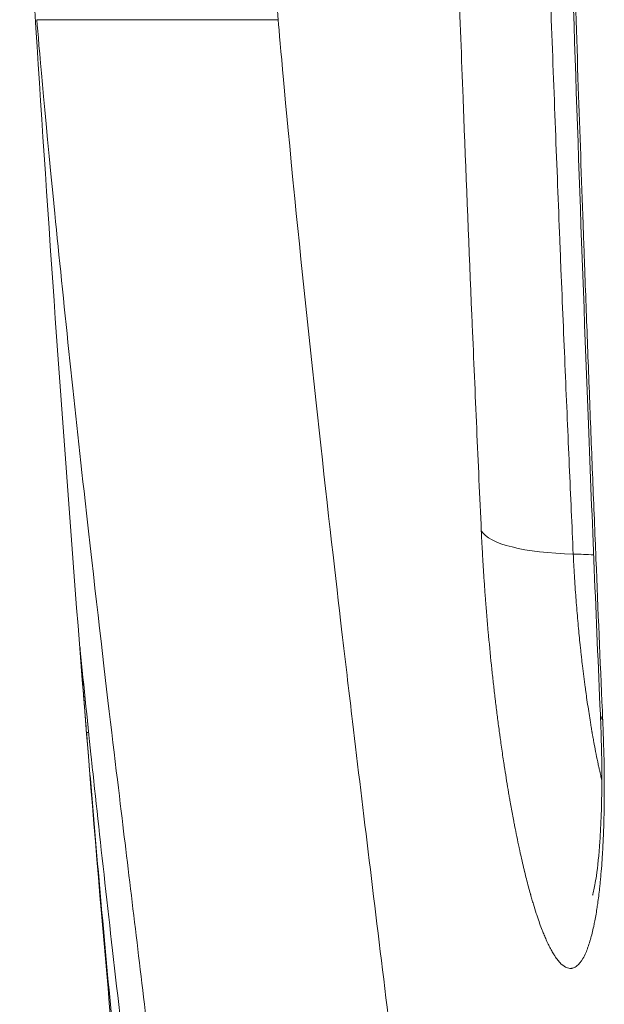
# Model space of a CAD drawing. Units: inches. Extents: x -2467 to 4436, y -158 to 6761.
# Drawn here: x -524 to -505, y 3247 to 3280 of the extents above; entities that cross this region are included whole.
import ezdxf

# ---------------------------------------------------------------- set-up
doc = ezdxf.new("R2010")
doc.units = ezdxf.units.IN
doc.header["$MEASUREMENT"] = 0

# ---------------------------------------------------------------- blocks, each defined once
blk = doc.blocks.new('A$C303c685b')
at = {"color": 0, "linetype": 'Continuous', "lineweight": 0}
for p, q in [((-2265.51, -1730.921), (-2265.51, -1738.937)), ((-2289.199, -1732.645), (-2289.199, -1732.574))]:
    blk.add_line(p, q, dxfattribs=at)
for centre, major_axis, ratio, start_param, end_param in [((-2282.165, -1749.635), (-0.183, 3.996), 0.272067, 0.138499, 1.331919), ((-2284.364, -1747.84), (-0.181, 3.996), 0.272207, -1.988189, -1.809505), ((-2284.334, -1747.857), (1.032, -1.629), 0.000003, 0.000004, 0.000014), ((-2288.409, -1753.635), (-0.174, 3.996), 0.276417, 0, 0.186552)]:
    blk.add_ellipse(centre, major_axis=major_axis, ratio=ratio, start_param=start_param, end_param=end_param, dxfattribs=at)
for points, knots in [([(-2256.733, -1730.354), (-2269.624, -1731.081), (-2282.506, -1731.985), (-2300.52, -1733.526), (-2305.804, -1734.013), (-2311.043, -1734.532)], [0, 0, 0, 0, 0.7048713, 0.7048713, 1, 1, 1, 1]), ([(-2334.627, -1737.97), (-2334.462, -1738.027), (-2334.062, -1738.073), (-2332.221, -1738.062), (-2331.033, -1737.998), (-2329.124, -1737.875), (-2327.664, -1737.769), (-2323.037, -1737.354), (-2320.543, -1737.093), (-2317.525, -1736.767), (-2316.453, -1736.648), (-2314.818, -1736.465), (-2314.259, -1736.401), (-2308.774, -1735.774), (-2303.999, -1735.194), (-2297.57, -1734.419), (-2295.162, -1734.128), (-2290.928, -1733.619), (-2286.94, -1733.131), (-2278.134, -1732.15), (-2274.823, -1731.804), (-2268.207, -1731.151), (-2266.403, -1730.997), (-2265.51, -1730.921)], [0, 0, 0, 0, 0.459758, 0.459758, 0.95783, 0.95783, 1.461716, 1.461716, 2.061094, 2.061094, 2.383747, 2.383747, 2.55209, 2.55209, 4.040028, 4.040028, 4.992246, 4.992246, 5.790483, 5.790483, 6.283267, 6.283267, 6.923327, 6.923327, 6.923327, 6.923327]), ([(-2286.465, -1732.366), (-2287.576, -1732.474), (-2289.11, -1732.635), (-2290.402, -1732.771), (-2290.729, -1732.806), (-2292.366, -1732.982), (-2293.783, -1733.139), (-2298.189, -1733.635), (-2301.971, -1734.074), (-2306.32, -1734.584), (-2307.638, -1734.74), (-2309.391, -1734.944), (-2309.998, -1735.014), (-2310.857, -1735.112), (-2311.141, -1735.143), (-2311.702, -1735.204), (-2312.003, -1735.237), (-2312.291, -1735.266)], [-3.189501, -3.189501, -3.189501, -3.189501, -2.658516, -2.658516, -2.499903, -2.499903, -1.889336, -1.889336, -0.758374, -0.758374, -0.360095, -0.360095, -0.173096, -0.173096, -0.086723, -0.086723, 0, 0, 0, 0]), ([(-2289.199, -1732.574), (-2289.07, -1732.564), (-2288.935, -1732.553), (-2288.797, -1732.542), (-2288.737, -1732.537), (-2288.677, -1732.532), (-2288.617, -1732.527), (-2288.559, -1732.523), (-2288.5, -1732.518), (-2288.441, -1732.513), (-2288.387, -1732.509), (-2288.333, -1732.504), (-2288.279, -1732.5), (-2288.211, -1732.495), (-2288.144, -1732.489), (-2288.076, -1732.484), (-2287.945, -1732.474), (-2287.817, -1732.463), (-2287.692, -1732.454), (-2287.456, -1732.435), (-2287.237, -1732.418), (-2287.049, -1732.404), (-2286.879, -1732.391), (-2286.736, -1732.38), (-2286.626, -1732.372), (-2286.507, -1732.363), (-2286.429, -1732.358), (-2286.393, -1732.356), (-2286.372, -1732.355), (-2286.367, -1732.356), (-2286.378, -1732.357), (-2286.39, -1732.359), (-2286.419, -1732.362), (-2286.465, -1732.366)], [-0.4619693, -0.4619693, -0.4619693, -0.4619693, -0.4192959, -0.4192959, -0.4192959, -0.4010299, -0.4010299, -0.4010299, -0.3832647, -0.3832647, -0.3832647, -0.3670886, -0.3670886, -0.3670886, -0.3465773, -0.3465773, -0.3465773, -0.3067545, -0.3067545, -0.3067545, -0.2311032, -0.2311032, -0.2311032, -0.1632029, -0.1632029, -0.1632029, -0.0901358, -0.0901358, -0.0901358, -0.0457655, -0.0457655, -0.0457655, -0.0000009, -0.0000009, -0.0000009, -0.0000009]), ([(-2312.291, -1735.266), (-2312.435, -1735.28), (-2312.856, -1735.323), (-2313.459, -1735.375), (-2313.632, -1735.388), (-2313.956, -1735.41), (-2314.09, -1735.416), (-2314.364, -1735.422), (-2314.423, -1735.414), (-2314.497, -1735.393), (-2314.458, -1735.373), (-2314.338, -1735.337), (-2314.222, -1735.305), (-2313.497, -1735.166), (-2312.893, -1735.068), (-2312.003, -1734.932), (-2311.364, -1734.836), (-2310.293, -1734.69), (-2309.993, -1734.65), (-2309.307, -1734.561), (-2308.761, -1734.492), (-2307.002, -1734.28), (-2303.031, -1733.815), (-2296.415, -1733.196), (-2295.031, -1733.071), (-2292.85, -1732.881), (-2292.129, -1732.819), (-2291.038, -1732.727), (-2290.673, -1732.696), (-2290.122, -1732.65), (-2289.938, -1732.635), (-2289.661, -1732.612), (-2289.569, -1732.605), (-2289.36, -1732.588), (-2289.264, -1732.58), (-2289.199, -1732.574)], [-22.657886, -22.657886, -22.657886, -22.657886, -20.438589, -20.438589, -19.442882, -19.442882, -18.317941, -18.317941, -16.434728, -16.434728, -12.816441, -12.816441, -9.807339, -9.807339, -5.675736, -5.675736, -3.458446, -3.458446, -2.575889, -2.575889, -1.673944, -1.673944, -0.556559, -0.556559, -0.276298, -0.276298, -0.140409, -0.140409, -0.07244, -0.07244, -0.038452, -0.038452, -0.021458, -0.021458, -0.000001, -0.000001, -0.000001, -0.000001]), ([(-2265.51, -1738.937), (-2266.338, -1739.009), (-2268.023, -1739.153), (-2276.719, -1740.012), (-2283.169, -1740.739), (-2286.523, -1741.133), (-2286.989, -1741.188), (-2287.916, -1741.298), (-2288.368, -1741.352), (-2291.825, -1741.764), (-2294.998, -1742.151), (-2301.34, -1742.923), (-2303.958, -1743.241), (-2308.015, -1743.73), (-2310.18, -1743.989), (-2314.846, -1744.534), (-2316.88, -1744.762), (-2320.674, -1745.176), (-2322.808, -1745.397), (-2327.192, -1745.805), (-2328.84, -1745.929), (-2331.18, -1746.083), (-2332.182, -1746.128), (-2333.425, -1746.146), (-2333.799, -1746.14), (-2334.385, -1746.102), (-2334.543, -1746.071), (-2334.627, -1746.041)], [0.000001, 0.000001, 0.000001, 0.000001, 0.577763, 0.577763, 1.466647, 1.466647, 1.61713, 1.61713, 1.758197, 1.758197, 2.688123, 2.688123, 3.533154, 3.533154, 4.429635, 4.429635, 5.440778, 5.440778, 6.76399, 6.76399, 8.283577, 8.283577, 9.960383, 9.960383, 10.984663, 10.984663, 12.096285, 12.096285, 12.096285, 12.096285]), ([(-2265.049, -1738.902), (-2265.145, -1738.909), (-2265.233, -1738.915), (-2265.388, -1738.927), (-2265.455, -1738.932), (-2265.51, -1738.937)], [0.000001, 0.000001, 0.000001, 0.000001, 0.03896764, 0.03896764, 0.07793477, 0.07793477, 0.07793477, 0.07793477]), ([(-2282.496, -1745.684), (-2281.361, -1745.632), (-2280.225, -1745.581), (-2279.088, -1745.531), (-2277.943, -1745.481), (-2276.797, -1745.431), (-2275.651, -1745.383), (-2275.543, -1745.378), (-2275.435, -1745.374), (-2275.327, -1745.369), (-2273.14, -1745.277), (-2270.95, -1745.189), (-2268.756, -1745.103), (-2268.542, -1745.095), (-2268.327, -1745.087), (-2268.112, -1745.079), (-2266.792, -1745.028), (-2265.47, -1744.978), (-2264.148, -1744.929), (-2263.379, -1744.901), (-2262.609, -1744.873), (-2261.84, -1744.846), (-2261.507, -1744.834), (-2261.174, -1744.822), (-2260.841, -1744.811), (-2260.404, -1744.795), (-2259.967, -1744.78), (-2259.53, -1744.765), (-2259.145, -1744.752), (-2258.759, -1744.739), (-2258.374, -1744.725), (-2257.989, -1744.712), (-2257.603, -1744.699), (-2257.218, -1744.686), (-2256.832, -1744.673), (-2256.447, -1744.661), (-2256.061, -1744.648), (-2255.868, -1744.642), (-2255.675, -1744.635), (-2255.483, -1744.629), (-2255.346, -1744.624), (-2255.21, -1744.62), (-2255.074, -1744.616), (-2255.065, -1744.615), (-2255.056, -1744.615), (-2255.047, -1744.615), (-2254.999, -1744.613), (-2254.952, -1744.612), (-2254.904, -1744.61), (-2252.419, -1744.529), (-2249.932, -1744.452), (-2247.442, -1744.38), (-2245.862, -1744.333), (-2244.281, -1744.288), (-2242.7, -1744.245), (-2242.129, -1744.23), (-2241.558, -1744.214), (-2240.987, -1744.199), (-2240.59, -1744.188), (-2240.193, -1744.178), (-2239.795, -1744.167), (-2238.24, -1744.127), (-2236.684, -1744.087), (-2235.128, -1744.05), (-2233.6, -1744.012), (-2232.071, -1743.977), (-2230.541, -1743.942), (-2229.635, -1743.922), (-2228.728, -1743.902), (-2227.821, -1743.882), (-2227.749, -1743.881), (-2227.677, -1743.879), (-2227.605, -1743.877), (-2227.533, -1743.876), (-2227.462, -1743.874), (-2227.389, -1743.873), (-2227.269, -1743.87), (-2227.15, -1743.868), (-2227.031, -1743.865), (-2224.367, -1743.809), (-2221.702, -1743.756), (-2219.038, -1743.708), (-2217.044, -1743.671), (-2215.049, -1743.637), (-2213.055, -1743.605), (-2212.268, -1743.592), (-2211.481, -1743.58), (-2210.694, -1743.568), (-2207.986, -1743.527), (-2205.278, -1743.49), (-2202.572, -1743.456), (-2202.498, -1743.455), (-2202.424, -1743.454), (-2202.35, -1743.453), (-2201.374, -1743.441), (-2200.397, -1743.43), (-2199.421, -1743.419), (-2199.362, -1743.418), (-2199.303, -1743.417), (-2199.244, -1743.417), (-2196.86, -1743.39), (-2194.477, -1743.366), (-2192.095, -1743.345), (-2191.539, -1743.341), (-2190.984, -1743.336), (-2190.428, -1743.331), (-2187.493, -1743.307), (-2184.561, -1743.288), (-2181.631, -1743.272), (-2178.703, -1743.257), (-2175.777, -1743.246), (-2172.855, -1743.24), (-2172.299, -1743.238), (-2171.743, -1743.237), (-2171.187, -1743.236)], [0, 0, 0, 0, 0.031209, 0.031209, 0.031209, 0.062631, 0.062631, 0.062631, 0.065585, 0.065585, 0.065585, 0.125493, 0.125493, 0.125493, 0.131356, 0.131356, 0.131356, 0.167416, 0.167416, 0.167416, 0.188382, 0.188382, 0.188382, 0.197453, 0.197453, 0.197453, 0.209351, 0.209351, 0.209351, 0.219837, 0.219837, 0.219837, 0.230323, 0.230323, 0.230323, 0.24081, 0.24081, 0.24081, 0.246054, 0.246054, 0.246054, 0.249757, 0.249757, 0.249757, 0.25, 0.25, 0.25, 0.251298, 0.251298, 0.251298, 0.318852, 0.318852, 0.318852, 0.361738, 0.361738, 0.361738, 0.377211, 0.377211, 0.377211, 0.387984, 0.387984, 0.387984, 0.430134, 0.430134, 0.430134, 0.471544, 0.471544, 0.471544, 0.496094, 0.496094, 0.496094, 0.498047, 0.498047, 0.498047, 0.5, 0.5, 0.5, 0.50318, 0.50318, 0.50318, 0.574163, 0.574163, 0.574163, 0.627297, 0.627297, 0.627297, 0.648266, 0.648266, 0.648266, 0.720422, 0.720422, 0.720422, 0.72239, 0.72239, 0.72239, 0.74843, 0.74843, 0.74843, 0.75, 0.75, 0.75, 0.813581, 0.813581, 0.813581, 0.82842, 0.82842, 0.82842, 0.906785, 0.906785, 0.906785, 0.985098, 0.985098, 0.985098, 1, 1, 1, 1]), ([(-2288.784, -1749.717), (-2289.007, -1749.726), (-2289.228, -1749.735), (-2289.446, -1749.742), (-2289.885, -1749.756), (-2290.313, -1749.764), (-2290.73, -1749.767), (-2290.778, -1749.767), (-2290.826, -1749.767), (-2290.874, -1749.768), (-2291.109, -1749.768), (-2291.339, -1749.768), (-2291.565, -1749.765), (-2291.66, -1749.764), (-2291.754, -1749.762), (-2291.847, -1749.761), (-2291.96, -1749.758), (-2292.072, -1749.756), (-2292.183, -1749.753), (-2292.292, -1749.75), (-2292.399, -1749.746), (-2292.505, -1749.742), (-2292.519, -1749.742), (-2292.533, -1749.741), (-2292.548, -1749.741), (-2292.592, -1749.739), (-2292.637, -1749.737), (-2292.681, -1749.736), (-2292.709, -1749.734), (-2292.737, -1749.733), (-2292.765, -1749.732), (-2292.983, -1749.722), (-2293.193, -1749.711), (-2293.397, -1749.697), (-2293.469, -1749.692), (-2293.54, -1749.687), (-2293.609, -1749.682), (-2293.743, -1749.672), (-2293.873, -1749.661), (-2294.001, -1749.65), (-2294.065, -1749.644), (-2294.129, -1749.638), (-2294.192, -1749.631), (-2294.251, -1749.625), (-2294.31, -1749.619), (-2294.367, -1749.613), (-2294.369, -1749.613), (-2294.371, -1749.613), (-2294.373, -1749.612), (-2294.46, -1749.603), (-2294.545, -1749.593), (-2294.628, -1749.582), (-2294.712, -1749.572), (-2294.794, -1749.561), (-2294.874, -1749.55), (-2294.933, -1749.541), (-2294.991, -1749.532), (-2295.049, -1749.524), (-2295.208, -1749.499), (-2295.359, -1749.472), (-2295.501, -1749.444), (-2295.528, -1749.439), (-2295.556, -1749.433), (-2295.583, -1749.427), (-2295.601, -1749.424), (-2295.618, -1749.42), (-2295.635, -1749.417), (-2295.793, -1749.383), (-2295.938, -1749.347), (-2296.07, -1749.308), (-2296.089, -1749.303), (-2296.107, -1749.298), (-2296.125, -1749.292), (-2296.198, -1749.271), (-2296.266, -1749.248), (-2296.331, -1749.225), (-2296.363, -1749.213), (-2296.395, -1749.201), (-2296.426, -1749.189), (-2296.455, -1749.178), (-2296.482, -1749.166), (-2296.509, -1749.155), (-2296.58, -1749.124), (-2296.643, -1749.092), (-2296.699, -1749.06), (-2296.812, -1748.995), (-2296.896, -1748.928), (-2296.951, -1748.857), (-2296.956, -1748.851), (-2296.961, -1748.845), (-2296.965, -1748.838), (-2296.982, -1748.814), (-2296.996, -1748.789), (-2297.007, -1748.764), (-2297.017, -1748.739), (-2297.025, -1748.715), (-2297.028, -1748.689), (-2297.03, -1748.681), (-2297.03, -1748.673), (-2297.031, -1748.665), (-2297.033, -1748.639), (-2297.031, -1748.614), (-2297.026, -1748.588), (-2297.021, -1748.562), (-2297.013, -1748.537), (-2297.002, -1748.511), (-2296.998, -1748.501), (-2296.993, -1748.492), (-2296.988, -1748.482), (-2296.956, -1748.42), (-2296.906, -1748.357), (-2296.838, -1748.293), (-2296.804, -1748.262), (-2296.766, -1748.23), (-2296.724, -1748.198), (-2296.703, -1748.182), (-2296.68, -1748.166), (-2296.657, -1748.15), (-2296.644, -1748.141), (-2296.631, -1748.132), (-2296.617, -1748.123), (-2296.606, -1748.116), (-2296.595, -1748.109), (-2296.584, -1748.102), (-2296.542, -1748.075), (-2296.497, -1748.048), (-2296.449, -1748.022), (-2296.401, -1747.995), (-2296.35, -1747.968), (-2296.296, -1747.941), (-2296.272, -1747.929), (-2296.247, -1747.916), (-2296.222, -1747.904), (-2296.165, -1747.877), (-2296.104, -1747.849), (-2296.041, -1747.822), (-2295.992, -1747.8), (-2295.94, -1747.778), (-2295.887, -1747.757), (-2295.863, -1747.747), (-2295.838, -1747.737), (-2295.813, -1747.727), (-2295.797, -1747.72), (-2295.78, -1747.714), (-2295.764, -1747.707), (-2295.762, -1747.707), (-2295.76, -1747.706), (-2295.759, -1747.705), (-2295.613, -1747.649), (-2295.457, -1747.593), (-2295.29, -1747.538), (-2295.263, -1747.529), (-2295.236, -1747.519), (-2295.208, -1747.51), (-2295.108, -1747.478), (-2295.005, -1747.446), (-2294.898, -1747.413), (-2294.845, -1747.397), (-2294.79, -1747.381), (-2294.735, -1747.365), (-2294.708, -1747.357), (-2294.68, -1747.349), (-2294.652, -1747.341), (-2294.631, -1747.335), (-2294.611, -1747.33), (-2294.589, -1747.324), (-2294.582, -1747.322), (-2294.575, -1747.32), (-2294.567, -1747.317), (-2294.564, -1747.317), (-2294.561, -1747.316), (-2294.558, -1747.315), (-2294.479, -1747.293), (-2294.399, -1747.271), (-2294.317, -1747.249), (-2294.232, -1747.226), (-2294.146, -1747.204), (-2294.058, -1747.182), (-2293.984, -1747.163), (-2293.908, -1747.144), (-2293.832, -1747.125), (-2293.828, -1747.125), (-2293.825, -1747.124), (-2293.822, -1747.123), (-2293.632, -1747.077), (-2293.436, -1747.031), (-2293.233, -1746.986), (-2293.193, -1746.977), (-2293.152, -1746.968), (-2293.112, -1746.959), (-2293.083, -1746.953), (-2293.054, -1746.947), (-2293.025, -1746.94), (-2293.021, -1746.94), (-2293.016, -1746.939), (-2293.012, -1746.938), (-2292.777, -1746.887), (-2292.535, -1746.838), (-2292.287, -1746.789), (-2292.239, -1746.78), (-2292.19, -1746.771), (-2292.141, -1746.761), (-2291.989, -1746.732), (-2291.835, -1746.704), (-2291.678, -1746.675), (-2291.6, -1746.661), (-2291.521, -1746.647), (-2291.442, -1746.633), (-2291.394, -1746.625), (-2291.347, -1746.617), (-2291.299, -1746.608), (-2291.267, -1746.603), (-2291.234, -1746.597), (-2291.201, -1746.592), (-2291.197, -1746.591), (-2291.192, -1746.59), (-2291.187, -1746.589), (-2290.931, -1746.546), (-2290.671, -1746.504), (-2290.407, -1746.463), (-2290.338, -1746.452), (-2290.269, -1746.441), (-2290.2, -1746.431), (-2290.03, -1746.405), (-2289.858, -1746.38), (-2289.684, -1746.355), (-2289.597, -1746.342), (-2289.51, -1746.33), (-2289.423, -1746.318), (-2289.368, -1746.31), (-2289.314, -1746.303), (-2289.259, -1746.295), (-2289.226, -1746.291), (-2289.192, -1746.286), (-2289.159, -1746.282), (-2289.154, -1746.281), (-2289.149, -1746.281), (-2289.145, -1746.28), (-2288.988, -1746.259), (-2288.831, -1746.238), (-2288.674, -1746.218), (-2288.517, -1746.198), (-2288.359, -1746.179), (-2288.201, -1746.16), (-2288.156, -1746.154), (-2288.112, -1746.149), (-2288.067, -1746.144), (-2287.91, -1746.125), (-2287.751, -1746.106), (-2287.591, -1746.088), (-2287.434, -1746.071), (-2287.277, -1746.054), (-2287.118, -1746.037), (-2287.068, -1746.031), (-2287.018, -1746.026), (-2286.967, -1746.021), (-2286.964, -1746.02), (-2286.96, -1746.02), (-2286.956, -1746.02), (-2286.587, -1745.981), (-2286.218, -1745.946), (-2285.848, -1745.912), (-2285.662, -1745.896), (-2285.475, -1745.879), (-2285.288, -1745.864), (-2285.195, -1745.856), (-2285.101, -1745.849), (-2285.008, -1745.841), (-2284.949, -1745.837), (-2284.891, -1745.832), (-2284.833, -1745.828), (-2284.798, -1745.825), (-2284.763, -1745.822), (-2284.727, -1745.82), (-2284.567, -1745.808), (-2284.407, -1745.796), (-2284.248, -1745.785), (-2284.088, -1745.774), (-2283.928, -1745.763), (-2283.769, -1745.753), (-2283.61, -1745.743), (-2283.451, -1745.734), (-2283.292, -1745.725), (-2283.135, -1745.716), (-2282.979, -1745.707), (-2282.823, -1745.7), (-2282.714, -1745.694), (-2282.605, -1745.689), (-2282.496, -1745.684)], [0, 0, 0, 0, 0.0192317, 0.0192317, 0.0192317, 0.0578914, 0.0578914, 0.0578914, 0.0623684, 0.0623684, 0.0623684, 0.0843106, 0.0843106, 0.0843106, 0.0935227, 0.0935227, 0.0935227, 0.1047304, 0.1047304, 0.1047304, 0.1157131, 0.1157131, 0.1157131, 0.1171875, 0.1171875, 0.1171875, 0.1217972, 0.1217972, 0.1217972, 0.1247641, 0.1247641, 0.1247641, 0.1480765, 0.1480765, 0.1480765, 0.15625, 0.15625, 0.15625, 0.171875, 0.171875, 0.171875, 0.1797935, 0.1797935, 0.1797935, 0.1872149, 0.1872149, 0.1872149, 0.1875, 0.1875, 0.1875, 0.1987729, 0.1987729, 0.1987729, 0.2101846, 0.2101846, 0.2101846, 0.2186478, 0.2186478, 0.2186478, 0.2421875, 0.2421875, 0.2421875, 0.2467804, 0.2467804, 0.2467804, 0.2497236, 0.2497236, 0.2497236, 0.2774023, 0.2774023, 0.2774023, 0.28125, 0.28125, 0.28125, 0.296875, 0.296875, 0.296875, 0.304863, 0.304863, 0.304863, 0.3122884, 0.3122884, 0.3122884, 0.3321165, 0.3321165, 0.3321165, 0.3714992, 0.3714992, 0.3714992, 0.374904, 0.374904, 0.374904, 0.3884235, 0.3884235, 0.3884235, 0.4018409, 0.4018409, 0.4018409, 0.4061643, 0.4061643, 0.4061643, 0.4195493, 0.4195493, 0.4195493, 0.432555, 0.432555, 0.432555, 0.4375, 0.4375, 0.4375, 0.46875, 0.46875, 0.46875, 0.484375, 0.484375, 0.484375, 0.4921875, 0.4921875, 0.4921875, 0.4965558, 0.4965558, 0.4965558, 0.5, 0.5, 0.5, 0.5126363, 0.5126363, 0.5126363, 0.5254859, 0.5254859, 0.5254859, 0.53125, 0.53125, 0.53125, 0.544369, 0.544369, 0.544369, 0.5546875, 0.5546875, 0.5546875, 0.5594681, 0.5594681, 0.5594681, 0.5625, 0.5625, 0.5625, 0.5628218, 0.5628218, 0.5628218, 0.5893937, 0.5893937, 0.5893937, 0.59375, 0.59375, 0.59375, 0.609375, 0.609375, 0.609375, 0.6171875, 0.6171875, 0.6171875, 0.6210937, 0.6210937, 0.6210937, 0.6240046, 0.6240046, 0.6240046, 0.625, 0.625, 0.625, 0.6254173, 0.6254173, 0.6254173, 0.6360071, 0.6360071, 0.6360071, 0.6469605, 0.6469605, 0.6469605, 0.65625, 0.65625, 0.65625, 0.6566674, 0.6566674, 0.6566674, 0.6796875, 0.6796875, 0.6796875, 0.6842914, 0.6842914, 0.6842914, 0.6875, 0.6875, 0.6875, 0.6879665, 0.6879665, 0.6879665, 0.7137253, 0.7137253, 0.7137253, 0.71875, 0.71875, 0.71875, 0.734375, 0.734375, 0.734375, 0.7421875, 0.7421875, 0.7421875, 0.7468565, 0.7468565, 0.7468565, 0.75, 0.75, 0.75, 0.7504689, 0.7504689, 0.7504689, 0.7748892, 0.7748892, 0.7748892, 0.78125, 0.78125, 0.78125, 0.796875, 0.796875, 0.796875, 0.8046875, 0.8046875, 0.8046875, 0.8095561, 0.8095561, 0.8095561, 0.8125, 0.8125, 0.8125, 0.8129036, 0.8129036, 0.8129036, 0.8265654, 0.8265654, 0.8265654, 0.8401879, 0.8401879, 0.8401879, 0.8440015, 0.8440015, 0.8440015, 0.8574953, 0.8574953, 0.8574953, 0.8707674, 0.8707674, 0.8707674, 0.875, 0.875, 0.875, 0.8752998, 0.8752998, 0.8752998, 0.90625, 0.90625, 0.90625, 0.921875, 0.921875, 0.921875, 0.9296875, 0.9296875, 0.9296875, 0.9345747, 0.9345747, 0.9345747, 0.9375, 0.9375, 0.9375, 0.950737, 0.950737, 0.950737, 0.9640729, 0.9640729, 0.9640729, 0.9774476, 0.9774476, 0.9774476, 0.9907103, 0.9907103, 0.9907103, 1, 1, 1, 1]), ([(-2283.265, -1748.737), (-2282.318, -1748.694), (-2281.338, -1748.65), (-2279.306, -1748.561), (-2278.255, -1748.516), (-2277.169, -1748.47), (-2276.08, -1748.424), (-2274.956, -1748.377), (-2273.471, -1748.316), (-2273.142, -1748.303), (-2272.81, -1748.29), (-2271.624, -1748.242), (-2270.403, -1748.194), (-2269.145, -1748.146), (-2267.886, -1748.097), (-2266.59, -1748.048), (-2263.923, -1747.951), (-2262.551, -1747.902), (-2260.8, -1747.841), (-2260.454, -1747.829), (-2260.107, -1747.817), (-2258.693, -1747.768), (-2257.244, -1747.72), (-2254.289, -1747.624), (-2252.784, -1747.577), (-2249.703, -1747.483), (-2248.128, -1747.436), (-2246.055, -1747.377), (-2245.591, -1747.364), (-2245.124, -1747.351), (-2243.488, -1747.305), (-2241.817, -1747.26), (-2239.01, -1747.187), (-2237.896, -1747.159), (-2235.326, -1747.096), (-2233.861, -1747.061), (-2231.626, -1747.01), (-2230.875, -1746.993), (-2230.118, -1746.976), (-2229.739, -1746.968), (-2229.359, -1746.959), (-2228.786, -1746.947), (-2228.595, -1746.943), (-2228.308, -1746.937), (-2228.212, -1746.935), (-2228.116, -1746.933), (-2228.02, -1746.931), (-2227.926, -1746.929), (-2227.823, -1746.926), (-2227.819, -1746.926), (-2227.815, -1746.926), (-2226.124, -1746.89), (-2224.461, -1746.857), (-2221.177, -1746.793), (-2219.556, -1746.763), (-2216.52, -1746.709), (-2215.099, -1746.686), (-2213.075, -1746.653), (-2212.452, -1746.643), (-2211.306, -1746.625), (-2210.782, -1746.617), (-2209.944, -1746.605), (-2209.628, -1746.6), (-2209.313, -1746.596), (-2207.887, -1746.575), (-2206.488, -1746.556), (-2203.72, -1746.519), (-2202.353, -1746.502), (-2200.522, -1746.481), (-2200.035, -1746.475), (-2199.551, -1746.47), (-2198.103, -1746.454), (-2196.689, -1746.439), (-2194.867, -1746.421), (-2194.429, -1746.417), (-2193.995, -1746.413), (-2192.604, -1746.4), (-2191.247, -1746.388), (-2188.607, -1746.367), (-2187.323, -1746.358), (-2186.074, -1746.349), (-2184.828, -1746.341), (-2183.617, -1746.334), (-2181.275, -1746.321), (-2180.143, -1746.315), (-2177.948, -1746.306), (-2176.885, -1746.302), (-2174.83, -1746.295), (-2173.838, -1746.292), (-2172.881, -1746.29), (-2172.318, -1746.289), (-2171.767, -1746.288), (-2171.228, -1746.287)], [0, 0, 0, 0, 0.037999, 0.037999, 0.076073, 0.076073, 0.076073, 0.114254, 0.114254, 0.125, 0.125, 0.125, 0.163429, 0.163429, 0.163429, 0.201944, 0.201944, 0.240578, 0.240578, 0.25, 0.25, 0.25, 0.288313, 0.288313, 0.326224, 0.326224, 0.364144, 0.364144, 0.375, 0.375, 0.375, 0.413021, 0.413021, 0.4375, 0.4375, 0.46875, 0.46875, 0.484375, 0.484375, 0.484375, 0.492187, 0.492187, 0.496094, 0.496094, 0.498047, 0.498047, 0.498047, 0.5, 0.5, 0.500085, 0.500085, 0.500085, 0.533788, 0.533788, 0.567777, 0.567777, 0.598583, 0.598583, 0.612425, 0.612425, 0.624239, 0.624239, 0.631439, 0.631439, 0.631439, 0.66405, 0.66405, 0.69717, 0.69717, 0.709323, 0.709323, 0.709323, 0.745657, 0.745657, 0.757259, 0.757259, 0.757259, 0.794435, 0.794435, 0.831523, 0.831523, 0.831523, 0.868522, 0.868522, 0.905199, 0.905199, 0.941884, 0.941884, 0.97848, 0.97848, 0.97848, 1, 1, 1, 1]), ([(-2171.187, -1747.26), (-2173.08, -1747.264), (-2174.975, -1747.27), (-2176.869, -1747.277), (-2178.756, -1747.284), (-2180.643, -1747.293), (-2183.015, -1747.305), (-2183.499, -1747.308), (-2185.863, -1747.322), (-2187.742, -1747.334), (-2191.484, -1747.362), (-2193.347, -1747.378), (-2195.734, -1747.399), (-2196.259, -1747.404), (-2198.635, -1747.427), (-2200.486, -1747.446), (-2204.167, -1747.488), (-2205.996, -1747.51), (-2208.403, -1747.541), (-2208.983, -1747.549), (-2211.378, -1747.581), (-2213.192, -1747.607), (-2215.005, -1747.634), (-2216.796, -1747.661), (-2218.587, -1747.69), (-2220.375, -1747.72), (-2221.015, -1747.731), (-2221.655, -1747.742), (-2222.599, -1747.758), (-2222.903, -1747.764), (-2224.438, -1747.791), (-2225.668, -1747.814), (-2226.897, -1747.837), (-2227.511, -1747.849), (-2228.125, -1747.86), (-2229.046, -1747.878), (-2229.353, -1747.884), (-2229.813, -1747.894), (-2229.966, -1747.897), (-2230.273, -1747.903), (-2230.424, -1747.906), (-2230.58, -1747.909), (-2232.146, -1747.941), (-2233.711, -1747.973), (-2236.569, -1748.036), (-2237.864, -1748.065), (-2240.912, -1748.135), (-2242.663, -1748.177), (-2246.148, -1748.264), (-2247.881, -1748.309), (-2251.325, -1748.401), (-2253.036, -1748.449), (-2255.11, -1748.509), (-2255.476, -1748.519), (-2255.843, -1748.53), (-2257.559, -1748.58), (-2259.271, -1748.632), (-2260.978, -1748.685), (-2261.551, -1748.703), (-2262.123, -1748.721), (-2264.382, -1748.793), (-2266.065, -1748.848), (-2269.265, -1748.957), (-2270.784, -1749.01), (-2272.525, -1749.072), (-2272.751, -1749.081), (-2273.204, -1749.097), (-2273.431, -1749.105), (-2273.657, -1749.113), (-2274.11, -1749.13), (-2274.563, -1749.147), (-2275.467, -1749.18), (-2275.919, -1749.197), (-2276.822, -1749.231), (-2277.273, -1749.248), (-2277.724, -1749.265), (-2278.626, -1749.3), (-2279.526, -1749.335), (-2280.425, -1749.37), (-2281.324, -1749.406), (-2282.221, -1749.442), (-2283.225, -1749.483), (-2283.332, -1749.487), (-2283.439, -1749.491), (-2285.124, -1749.56), (-2286.803, -1749.631), (-2288.579, -1749.708), (-2288.682, -1749.712), (-2288.784, -1749.717)], [0, 0, 0, 0, 0.047726, 0.047726, 0.047726, 0.095243, 0.095243, 0.107442, 0.107442, 0.154756, 0.154756, 0.201662, 0.201662, 0.214884, 0.214884, 0.261541, 0.261541, 0.307696, 0.307696, 0.322328, 0.322328, 0.368201, 0.368201, 0.368201, 0.413542, 0.413542, 0.413542, 0.429773, 0.429773, 0.4375, 0.4375, 0.46875, 0.46875, 0.46875, 0.484375, 0.484375, 0.492187, 0.492187, 0.496094, 0.496094, 0.5, 0.5, 0.5, 0.539353, 0.539353, 0.572031, 0.572031, 0.616363, 0.616363, 0.660434, 0.660434, 0.704133, 0.704133, 0.713518, 0.713518, 0.713518, 0.7575, 0.7575, 0.7575, 0.772247, 0.772247, 0.81578, 0.81578, 0.855264, 0.855264, 0.861175, 0.861175, 0.867087, 0.867087, 0.867087, 0.878913, 0.878913, 0.89074, 0.89074, 0.90257, 0.90257, 0.90257, 0.926234, 0.926234, 0.926234, 0.949905, 0.949905, 0.95274, 0.95274, 0.95274, 0.997269, 0.997269, 1, 1, 1, 1]), ([(-2288.583, -1749.638), (-2285.381, -1749.499), (-2282.169, -1749.367), (-2273.087, -1749.013), (-2267.192, -1748.807), (-2255.346, -1748.435), (-2249.391, -1748.269), (-2237.434, -1747.974), (-2231.428, -1747.845), (-2219.382, -1747.622), (-2213.339, -1747.528), (-2201.234, -1747.373), (-2195.169, -1747.312), (-2183.135, -1747.224), (-2177.164, -1747.196), (-2171.195, -1747.184)], [0, 0, 0, 0, 10.000733, 10.000733, 28.178034, 28.178034, 46.363274, 46.363274, 64.564691, 64.564691, 82.779257, 82.779257, 100.993612, 100.993612, 118.900991, 118.900991, 118.900991, 118.900991]), ([(-2290.783, -1749.686), (-2290.729, -1749.673), (-2290.675, -1749.661), (-2290.622, -1749.648), (-2290.56, -1749.634), (-2290.498, -1749.62), (-2290.437, -1749.607), (-2290.419, -1749.603), (-2290.4, -1749.599), (-2290.382, -1749.595), (-2290.329, -1749.583), (-2290.276, -1749.572), (-2290.223, -1749.561), (-2290.205, -1749.557), (-2290.187, -1749.553), (-2290.169, -1749.55), (-2290.054, -1749.526), (-2289.941, -1749.503), (-2289.83, -1749.481), (-2289.723, -1749.46), (-2289.617, -1749.44), (-2289.514, -1749.422), (-2289.457, -1749.411), (-2289.401, -1749.401), (-2289.346, -1749.391), (-2289.308, -1749.384), (-2289.27, -1749.378), (-2289.233, -1749.371), (-2289.216, -1749.368), (-2289.199, -1749.365), (-2289.182, -1749.362), (-2289.173, -1749.361), (-2289.164, -1749.359), (-2289.154, -1749.358), (-2289.148, -1749.356), (-2289.141, -1749.355), (-2289.134, -1749.354), (-2289.095, -1749.347), (-2289.023, -1749.335), (-2288.965, -1749.326), (-2288.928, -1749.319), (-2288.891, -1749.313), (-2288.855, -1749.307), (-2288.758, -1749.292), (-2288.662, -1749.276), (-2288.566, -1749.261), (-2288.467, -1749.246), (-2288.368, -1749.231), (-2288.268, -1749.216), (-2288.165, -1749.201), (-2288.062, -1749.186), (-2287.959, -1749.172), (-2287.911, -1749.165), (-2287.863, -1749.158), (-2287.815, -1749.152), (-2287.774, -1749.146), (-2287.733, -1749.14), (-2287.692, -1749.135), (-2287.454, -1749.103), (-2287.216, -1749.073), (-2286.98, -1749.045), (-2286.886, -1749.033), (-2286.792, -1749.022), (-2286.699, -1749.012), (-2286.674, -1749.009), (-2286.65, -1749.006), (-2286.626, -1749.004), (-2286.567, -1748.997), (-2286.508, -1748.991), (-2286.45, -1748.984), (-2286.421, -1748.981), (-2286.392, -1748.978), (-2286.363, -1748.975), (-2286.356, -1748.974), (-2286.349, -1748.973), (-2286.342, -1748.973), (-2286.335, -1748.972), (-2286.327, -1748.971), (-2286.319, -1748.97), (-2286.309, -1748.969), (-2286.299, -1748.968), (-2286.288, -1748.967), (-2286.284, -1748.966), (-2286.28, -1748.966), (-2286.276, -1748.966), (-2286.175, -1748.955), (-2286.075, -1748.945), (-2285.974, -1748.935), (-2285.867, -1748.924), (-2285.761, -1748.914), (-2285.655, -1748.904), (-2285.627, -1748.902), (-2285.599, -1748.899), (-2285.572, -1748.897), (-2285.455, -1748.886), (-2285.339, -1748.876), (-2285.225, -1748.866), (-2285.109, -1748.856), (-2284.994, -1748.847), (-2284.879, -1748.838), (-2284.852, -1748.836), (-2284.825, -1748.834), (-2284.798, -1748.832), (-2284.774, -1748.83), (-2284.75, -1748.828), (-2284.726, -1748.826), (-2284.6, -1748.817), (-2284.474, -1748.808), (-2284.349, -1748.799), (-2284.224, -1748.791), (-2284.1, -1748.783), (-2283.977, -1748.775), (-2283.855, -1748.768), (-2283.733, -1748.761), (-2283.612, -1748.755), (-2283.495, -1748.748), (-2283.379, -1748.743), (-2283.265, -1748.737)], [0.6570472, 0.6570472, 0.6570472, 0.6570472, 0.6654706, 0.6654706, 0.6654706, 0.6751911, 0.6751911, 0.6751911, 0.6781213, 0.6781213, 0.6781213, 0.6866642, 0.6866642, 0.6866642, 0.6895423, 0.6895423, 0.6895423, 0.708187, 0.708187, 0.708187, 0.7263159, 0.7263159, 0.7263159, 0.7363901, 0.7363901, 0.7363901, 0.7432929, 0.7432929, 0.7432929, 0.7464643, 0.7464643, 0.7464643, 0.7482321, 0.7482321, 0.7482321, 0.7495028, 0.7495028, 0.7495028, 0.7570227, 0.7570227, 0.7570227, 0.7618363, 0.7618363, 0.7618363, 0.7743827, 0.7743827, 0.7743827, 0.7873421, 0.7873421, 0.7873421, 0.8008583, 0.8008583, 0.8008583, 0.8071209, 0.8071209, 0.8071209, 0.8125, 0.8125, 0.8125, 0.84375, 0.84375, 0.84375, 0.8561429, 0.8561429, 0.8561429, 0.859375, 0.859375, 0.859375, 0.8671875, 0.8671875, 0.8671875, 0.8710938, 0.8710938, 0.8710938, 0.8720218, 0.8720218, 0.8720218, 0.8730469, 0.8730469, 0.8730469, 0.8745191, 0.8745191, 0.8745191, 0.875, 0.875, 0.875, 0.8869011, 0.8869011, 0.8869011, 0.8996191, 0.8996191, 0.8996191, 0.9029499, 0.9029499, 0.9029499, 0.9170122, 0.9170122, 0.9170122, 0.931194, 0.931194, 0.931194, 0.9345286, 0.9345286, 0.9345286, 0.9375, 0.9375, 0.9375, 0.9532174, 0.9532174, 0.9532174, 0.968914, 0.968914, 0.968914, 0.9846464, 0.9846464, 0.9846464, 1, 1, 1, 1]), ([(-2294.598, -1749.38), (-2294.598, -1749.38), (-2294.55, -1749.395), (-2294.354, -1749.44), (-2294.178, -1749.473), (-2293.653, -1749.549), (-2293.26, -1749.59), (-2292.252, -1749.659), (-2291.592, -1749.682), (-2290.166, -1749.689), (-2289.386, -1749.673), (-2288.583, -1749.638)], [4.089556, 4.089556, 4.089556, 4.089556, 5.171486, 5.171486, 6.633611, 6.633611, 8.651172, 8.651172, 11.176225, 11.176225, 13.702101, 13.702101, 13.702101, 13.702101])]:
    blk.add_open_spline(points, degree=3, knots=knots, dxfattribs=at)

msp = doc.modelspace()

# ---------------------------------------------------------------- block references
at = {"rotation": 90}
msp.add_blockref('A$C303c685b', (-2254.77994, 5545.52884), dxfattribs=at)

doc.saveas('drawing.dxf')
